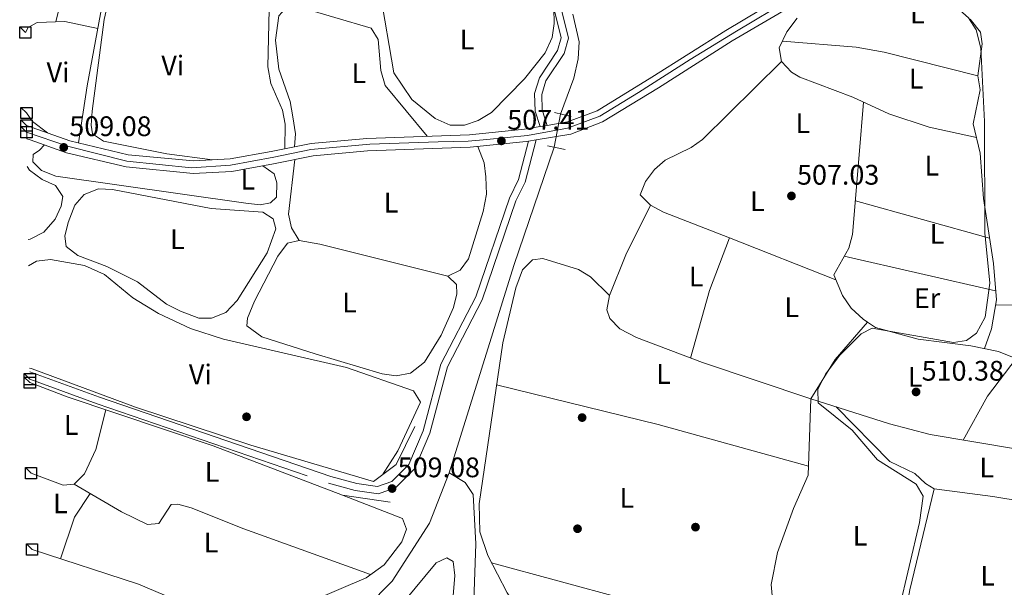
# Model space of a CAD drawing. Extents: x 588042 to 595002, y 650540 to 655256.
# Drawn here: x 591540 to 591889, y 651120 to 651321 of the extents above; entities that cross this region are included whole.
import ezdxf
from ezdxf.enums import TextEntityAlignment as Align

# ---------------------------------------------------------------- set-up
doc = ezdxf.new("R2010")
doc.units = 0
doc.header["$MEASUREMENT"] = 0
for name, pattern in [('DGN Style 3', [110.08110400000001, 78.62936, -31.45174400000001]), ('DGN Style 4', [125.88560536000001, 62.90348800000001, -31.45174400000001, 0.07862936000000001, -31.45174400000001]), ('DGN Style 5', [55.040552000000005, 23.588808, -31.45174400000001])]:
    doc.linetypes.add(name, pattern=pattern)
for name, color, linetype in [('Nivel 13', 7, 'Continuous'), ('Nivel 16', 7, 'Continuous'), ('Nivel 17', 7, 'Continuous'), ('Nivel 21', 7, 'Continuous'), ('Nivel 22', 7, 'Continuous'), ('Nivel 23', 7, 'Continuous'), ('Nivel 36', 7, 'Continuous'), ('Nivel 37', 7, 'Continuous'), ('Nivel 41', 7, 'Continuous'), ('Nivel 49', 7, 'Continuous'), ('Nivel 5', 7, 'Continuous'), ('Nivel 54', 7, 'Continuous'), ('Nivel 62', 7, 'Continuous'), ('Nivel 7', 7, 'Continuous')]:
    doc.layers.add(name, color=color, linetype=linetype)
doc.styles.add('Style-arial', font='arial.shx', dxfattribs={"bigfont": 'arialbig.shx'})
doc.styles.add('Style-arialn', font='arialn.shx', dxfattribs={"bigfont": 'arialnbig.shx'})

# ---------------------------------------------------------------- blocks, each defined once
blk = doc.blocks.new('5PATER')
at = {"layer": 'Nivel 7', "linetype": 'Continuous', "lineweight": 0}
h = blk.add_hatch(color=53, dxfattribs=at)
edge = h.paths.add_edge_path()
edge.add_ellipse((0, 0), major_axis=(-1.095731442945027, -1.110710700472634), ratio=0.9994222409660316, start_angle=0, end_angle=360)
blk = doc.blocks.new('5PERFI')
at = {"layer": 'Nivel 17', "linetype": 'Continuous', "lineweight": 0}
h = blk.add_hatch(color=7, dxfattribs=at)
edge = h.paths.add_edge_path()
edge.add_arc((0, 0), 1.55999999938624, 315.0000000018422, 675.0000000018422)

msp = doc.modelspace()

# ---------------------------------------------------------------- linework, layer by layer
at = {"layer": 'Nivel 13', "color": 4, "linetype": 'Continuous', "lineweight": 0, "extrusion": (0.04121363925120368, -0.00525759521147386, 0.9991365240207487), "elevation": 21468.98508183135, "flags": 128}
msp.add_lwpolyline([(720800.6906142838, -504078.408818464), (720876.5647122907, -504091.8873217809), (720919.8737411888, -504100.7446239605)], dxfattribs=at)
at = {"layer": 'Nivel 13', "color": 4, "linetype": 'Continuous', "lineweight": 0}
for points in [[(591731.4539999999, 651287.594, 506.059), (591736.23, 651300.24, 506.059), (591737.76, 651307.1300000001, 506.059), (591738.1300000001, 651313.1300000001, 506.059), (591735.8859999999, 651323.027, 505.88)], [(591840.2760000001, 651213.8160000001, 508.769), (591838.71, 651214.8389999999, 508.212), (591834.54, 651218.81, 508.029), (591831.3700000001, 651223.23, 508.029), (591828.31, 651230.5900000001, 508.029)], [(591894.1799999999, 651093.0800000001, 510.63), (591882.55, 651095.29, 510.26), (591837.53, 651101.23, 508.769), (591813.426, 651109.125, 508.571), (591809.25, 651111.8800000001, 508.399), (591806.6200000001, 651115.72, 508.209), (591806.135, 651120.9210000001, 508.209), (591808.3630000001, 651132.226, 508.209), (591814.06, 651147.8300000001, 508.209), (591819.298, 651159.6429999999, 508.428), (591820.2239999999, 651186.6089999999, 508.785), (591828.8800000001, 651200.56, 508.959), (591840.2760000001, 651213.8160000001, 508.769)], [(591912.102, 651189.318, 512.489), (591908.26, 651193.97, 512.489), (591903.9610000001, 651196.4990000001, 512.193), (591886.6799999999, 651203.49, 511), (591876.912, 651205.425, 509.775), (591858.246, 651207.7509999999, 509.15), (591843.0760000001, 651211.987, 508.587), (591840.2760000001, 651213.8160000001, 508.769)], [(591547.5760000001, 650868.206, 509.123), (591554.666, 650892.4380000001, 509.23), (591561.8160000001, 650912.699, 509.04), (591569.2390000001, 650938.2990000001, 508.937), (591582.2579999999, 650974.9299999999, 508.31), (591593.3, 651001.0900000001, 507.92), (591599.24, 651013.98, 507.92), (591616.1399999999, 651044.5, 507.92), (591625.494, 651065.013, 507.92), (591633.7250000001, 651080.038, 507.92), (591644.9199999999, 651094.76, 507.739), (591671.79, 651122.06, 507.739), (591685.05, 651142.6100000001, 507.549), (591692.03, 651160.4099999999, 507.179)], [(591692.6399999999, 651005.5800000001, 507.41), (591700.3500000001, 651104.9299999999, 507.959), (591701.4720000001, 651135.331, 507.75), (591700.578, 651152.7749999999, 507.382), (591697.74, 651156.97, 507.22), (591692.03, 651160.4099999999, 507.179)]]:
    msp.add_polyline3d(points, dxfattribs=at)
at = {"layer": 'Nivel 16', "color": 1, "linetype": 'Continuous', "lineweight": 13}
for points in [[(591679.8400000001, 651176.8400000001, 510.16), (591673.22, 651163.3999999999, 510.709), (591665.2, 651157.3600000001, 510.899), (591621.74, 651170.2, 511.269), (591580.8500000001, 651183.74, 512.2), (591544.1699999999, 651197.25, 512.76), (591543.885, 651197.372, 512.775), (591543.3289999999, 651197.588, 512.775)], [(591671.0700000001, 651150.0800000001, 510.529), (591654.1799999999, 651152.5800000001, 510.709), (591608.3700000001, 651170.05, 510.709), (591556.6499999999, 651187.3899999999, 512.76), (591543.395, 651192.399, 512.986)]]:
    msp.add_polyline3d(points, dxfattribs=at)
at = {"layer": 'Nivel 21', "color": 1, "linetype": 'Continuous', "lineweight": 0, "extrusion": (-0.02983819144392093, 0.007248545675228713, 0.9995284592831513), "elevation": -12427.37074652367, "flags": 128}
msp.add_lwpolyline([(-772566.5425559252, 421077.8121099549), (-772566.5425559254, 421083.9998235875)], dxfattribs=at)
at = {"layer": 'Nivel 21', "color": 1, "linetype": 'Continuous', "lineweight": 0, "extrusion": (-0.02858786961022924, 0.006106586071805296, 0.9995726303364335), "elevation": -12431.43127896063, "flags": 128}
msp.add_lwpolyline([(-760516.6947702034, 442449.5022038897), (-760516.6947702034, 442455.9675438653)], dxfattribs=at)
at = {"layer": 'Nivel 21', "color": 7, "linetype": 'Continuous', "lineweight": 0}
for points in [[(591724.22, 651283.131, 507.92), (591722.486, 651288.618, 507.92), (591722.2949999999, 651294.8999999999, 507.739), (591724, 651300.402, 507.549), (591730.449, 651310.085, 506.619), (591731.6780000001, 651314.5360000001, 506.429), (591729.057, 651325.061, 506.25), (591719.01, 651346.632, 506.25), (591713.05, 651356.1510000001, 506.059), (591702.006, 651370.7860000001, 505.88), (591692.0900000001, 651386.996, 505.69), (591687.6499999999, 651398.0109999999, 505.69), (591679.591, 651429.77, 505.5), (591678.7760000001, 651441.2760000001, 505.5), (591682.4040000001, 651473.3859999999, 505.13), (591686.6070000001, 651485.605, 505.13), (591688.692, 651497.1680000001, 505.13), (591688.791, 651505.7039999999, 505.13)], [(591543.3459999999, 651196.256, 510.591), (591568.105, 651187.267, 509.97), (591650.041, 651159.193, 509.23), (591659.244, 651156.615, 509.6), (591666.6599999999, 651155.598, 509.6), (591671.747, 651157.3840000001, 509.6), (591677.773, 651163.409, 509.41), (591682.7649999999, 651175.324, 509.04), (591689.058, 651198.9040000001, 508.48), (591701.4480000001, 651222.771, 508.48), (591713.3729999999, 651257.7690000001, 507.92), (591716.632, 651264.3770000001, 507.92), (591720.1470000001, 651277.976, 507.739)]]:
    msp.add_polyline3d(points, dxfattribs=at)
at = {"layer": 'Nivel 21', "color": 7, "linetype": 'DGN Style 3', "lineweight": 0}
for points in [[(591726.709, 651283.551, 507.92), (591724.9739999999, 651289.041, 507.92), (591724.8049999999, 651294.5590000001, 507.739), (591726.28, 651299.317, 507.549), (591732.7509999999, 651309.033, 506.619), (591734.2620000001, 651314.503, 506.429), (591731.423, 651325.898, 506.25), (591721.21, 651347.827, 506.25), (591715.1100000001, 651357.5689999999, 506.059), (591704.074, 651372.1939999999, 505.88), (591694.3300000001, 651388.1229999999, 505.69), (591690.03, 651398.7890000001, 505.69), (591682.068, 651430.169, 505.5), (591681.284, 651441.223, 505.5), (591684.8559999999, 651472.8330000001, 505.13), (591689.033, 651484.973, 505.13), (591691.1880000001, 651496.9310000001, 505.13), (591691.2890000001, 651505.675, 505.13)], [(591543.3800000001, 651193.585, 510.568), (591567.274, 651184.9110000001, 509.97), (591649.298, 651156.8049999999, 509.23), (591658.7350000001, 651154.163, 509.6), (591666.919, 651153.04, 509.6), (591673.112, 651155.2139999999, 509.6), (591679.8870000001, 651161.99, 509.41), (591685.135, 651174.5149999999, 509.04), (591691.402, 651197.9950000001, 508.48), (591703.7520000001, 651221.787, 508.48), (591715.686, 651256.8090000001, 507.92), (591718.9880000001, 651263.5020000001, 507.92), (591722.845, 651278.4310000001, 507.739)]]:
    msp.add_polyline3d(points, dxfattribs=at)
at = {"layer": 'Nivel 21', "color": 7, "linetype": 'Continuous', "lineweight": 13}
for points in [[(591890.5900000001, 651325.3, 513.88), (591880.1200000001, 651328.8300000001, 512.2), (591863.5900000001, 651332.3999999999, 509.6), (591842.6000000001, 651334.3200000001, 507.739), (591829.19, 651332.52, 507.359), (591814.74, 651326.6799999999, 507.179), (591792.3600000001, 651313.48, 506.989), (591766.19, 651296.8800000001, 506.809), (591746.3800000001, 651284.81, 507.549), (591735.1599999999, 651280.51, 507.92), (591722.845, 651278.4310000001, 507.779), (591720.1470000001, 651277.976, 507.748), (591719.3400000001, 651277.8400000001, 507.739), (591699.5, 651275.8, 507.179), (591663.1000000001, 651274.5700000001, 506.989), (591643.76, 651272.8, 507.549), (591629.81, 651269.95, 507.92), (591614.9299999999, 651267.27, 508.109), (591601.26, 651266.5700000001, 508.109), (591577.56, 651268.8300000001, 508.67), (591556.3700000001, 651273.8899999999, 509.6), (591543.5120000001, 651278.4070000001, 510.499), (591542.281, 651278.8430000001, 510.499)], [(591542.22, 651283.533, 510.578), (591557.615, 651278.121, 509.6), (591578.284, 651273.185, 508.67), (591601.3559999999, 651270.9850000001, 508.109), (591614.4240000001, 651271.6540000001, 508.109), (591628.9780000001, 651274.2749999999, 507.92), (591643.1159999999, 651277.1640000001, 507.549), (591662.824, 651278.967, 506.989), (591699.2, 651280.1969999999, 507.179), (591718.747, 651282.2069999999, 507.739), (591724.22, 651283.131, 507.804), (591726.709, 651283.551, 507.834), (591733.993, 651284.78, 507.92), (591744.429, 651288.7790000001, 507.549), (591763.8640000001, 651300.6200000001, 506.809), (591790.06, 651317.237, 506.989), (591802.4110000001, 651324.5220000001, 507.092)]]:
    msp.add_polyline3d(points, dxfattribs=at)
at = {"layer": 'Nivel 22', "color": 4, "linetype": 'DGN Style 5', "lineweight": 0, "extrusion": (0.002945737133637438, 0.01574132455585031, 0.9998717584440351), "elevation": 12501.20881574837, "flags": 128}
msp.add_lwpolyline([(-461836.4236383613, -748902.3834819589), (-461836.4236383615, -748914.3725594045)], dxfattribs=at)
at = {"layer": 'Nivel 23', "color": 7, "linetype": 'DGN Style 4', "lineweight": 0}
msp.add_polyline3d([(591542.25, 651281.1880000001, 510.538), (591556.727, 651276.1499999999, 509.494), (591577.8, 651270.902, 508.674), (591600.6429999999, 651268.564, 508.125), (591614.4809999999, 651269.469, 508.109), (591629.902, 651272.273, 507.906), (591643.0160000001, 651275.078, 507.559), (591663.8530000001, 651276.9680000001, 506.994), (591688.092, 651277.783, 507.12), (591698.7, 651277.9580000001, 507.175), (591705.3929999999, 651278.591, 507.353), (591719.773, 651280.0390000001, 507.743), (591733.973, 651282.5730000001, 507.92), (591745.4369999999, 651286.818, 507.548), (591759.094, 651295.233, 507.033), (591777.4780000001, 651306.966, 506.896), (591793.848, 651317.01, 506.989), (591812.872, 651328.45, 507.172)], dxfattribs=at)
at = {"layer": 'Nivel 36', "color": 92, "linetype": 'Continuous', "lineweight": 0, "extrusion": (0.2833795843918646, 0.2500476624646569, 0.9258359345185599), "elevation": 330956.6400075005, "flags": 128}
msp.add_lwpolyline([(96961.14885514753, -809422.2179896061), (96967.66866931203, -809420.7785531678), (96971.38102325518, -809421.1807486434)], dxfattribs=at)
at = {"layer": 'Nivel 36', "color": 92, "linetype": 'Continuous', "lineweight": 0, "elevation": 511.869, "flags": 128}
msp.add_lwpolyline([(591542.408, 651268.983), (591543.3060000001, 651267.746), (591547.76, 651264.4199999999), (591552.51, 651262.27), (591555.0800000001, 651258.3999999999), (591554.44, 651254.9099999999), (591552.3430000001, 651250.3840000001), (591548.3200000001, 651245.78), (591543.54, 651243.21), (591542.7409999999, 651243.152)], dxfattribs=at)
at = {"layer": 'Nivel 36', "color": 92, "linetype": 'Continuous', "lineweight": 0, "extrusion": (-0.007424046062610064, 0.002059831065367203, 0.9999703198775665), "elevation": -2543.503763725992, "flags": 128}
msp.add_lwpolyline([(591823.4524877276, 651263.4038135894), (591870.9789991425, 651250.2177856157)], dxfattribs=at)
at = {"layer": 'Nivel 36', "color": 92, "linetype": 'Continuous', "lineweight": 0, "extrusion": (-0.1050063352885094, 0.02985611286573107, 0.9940232804486151), "elevation": -42192.98040404236, "flags": 128}
msp.add_lwpolyline([(-788262.8198223747, 388840.9312470611), (-788242.8867266653, 388839.2091354369), (-788217.991638287, 388839.1908151004)], dxfattribs=at)
at = {"layer": 'Nivel 36', "color": 92, "linetype": 'Continuous', "lineweight": 0, "extrusion": (-0.01327742239889133, 0.003066172868700746, 0.9999071500086298), "elevation": -5352.395553362036, "flags": 128}
msp.add_lwpolyline([(591840.2836679732, 651244.3686868572), (591786.6564366221, 651256.7517450661)], dxfattribs=at)
at = {"layer": 'Nivel 36', "color": 92, "linetype": 'Continuous', "lineweight": 0, "extrusion": (0.3738888984101488, -0.2583966073926271, 0.8907515281679993), "elevation": 53489.67094706153, "flags": 128}
msp.add_lwpolyline([(872194.6446586922, -103709.5729691697), (872212.3856954807, -103707.6235339573), (872229.1132763154, -103708.5674478468)], dxfattribs=at)
at = {"layer": 'Nivel 36', "color": 92, "linetype": 'Continuous', "lineweight": 0, "extrusion": (0.1367394856749211, 0.5426114745328121, 0.8287792835023602), "elevation": 434674.8908625689, "flags": 128}
msp.add_lwpolyline([(-414643.4869596194, -642883.0555458507), (-414702.4543125024, -642883.4915905634), (-414757.7525268735, -642881.942202179)], dxfattribs=at)
at = {"layer": 'Nivel 36', "color": 92, "linetype": 'Continuous', "lineweight": 0, "extrusion": (0.3895698303472275, -0.09866326988550102, 0.9156969512118807), "elevation": 166794.2557813428, "flags": 128}
msp.add_lwpolyline([(776477.6619282123, -378789.0252939411), (776497.6177305775, -378787.6865508854), (776534.4101580686, -378787.1988303668)], dxfattribs=at)
at = {"layer": 'Nivel 36', "color": 92, "linetype": 'Continuous', "lineweight": 0, "extrusion": (0.2151728524640401, -0.09734739693245581, 0.9717119572553193), "elevation": 64394.89775603115, "flags": 128}
msp.add_lwpolyline([(837102.3669512353, -262797.3192615772), (837092.4601695295, -262795.6763713707), (837076.9371481491, -262797.3192615772)], dxfattribs=at)
at = {"layer": 'Nivel 36', "color": 92, "linetype": 'Continuous', "lineweight": 0}
for points in [[(591729.057, 651325.061, 506.25), (591729.26, 651319.6300000001, 506.25), (591728.513, 651314.696, 506.25), (591726.0989999999, 651309.253, 506.25), (591718.6799999999, 651300.05, 506.429), (591706.98, 651288.0800000001, 506.619), (591702.3200000001, 651285.29, 506.809), (591697.4299999999, 651283.69, 506.809), (591692.419, 651283.7, 506.638), (591687.0249999999, 651285.98, 506.624), (591678.7820000001, 651292.686, 506.429), (591672.3700000001, 651302.24, 506.25), (591662.773, 651358.99, 505.5)], [(591608.1529999999, 651271.3330000001, 508.109), (591591.94, 651273.527, 508.67), (591569.5, 651278.02, 508.67), (591565.56, 651280.6000000001, 508.67), (591565.1300000001, 651283.6200000001, 508.67), (591565.5, 651288.6059999999, 508.67), (591569.6799999999, 651321.0800000001, 508.67), (591570.96, 651326.1300000001, 508.48), (591573.1799999999, 651331.1499999999, 508.48), (591575.49, 651333.22, 508.48), (591579.0719999999, 651335.2080000001, 507.7)], [(591606.9099999999, 651335.584, 507.199), (591622.1000000001, 651330.78, 507.57), (591626.3899999999, 651328.1200000001, 507.94), (591628.24, 651324.5900000001, 507.94), (591627.7479999999, 651304.318, 508.115), (591628.8600000001, 651298.3600000001, 508.5), (591632.9299999999, 651288.8999999999, 508.32), (591633.8600000001, 651283.9839999999, 508.14), (591633.729, 651275.246, 507.795)], [(591552.5760000001, 651320.28, 510.089), (591554.97, 651330.1200000001, 509.7), (591557.3600000001, 651331.1499999999, 509.519), (591562.355, 651331.382, 509.322), (591569.6599999999, 651329.5700000001, 509.85), (591563.7409999999, 651297.534, 510.313), (591560.5970000001, 651277.409, 509.465)], [(591684.2649999999, 651279.692, 507.1), (591669.3459999999, 651297.666, 507.1), (591667.75, 651303.0460000001, 507.1), (591666.8, 651314.01, 506.91), (591664.3800000001, 651318.06, 506.91), (591638.6499999999, 651325.6200000001, 506.91), (591633.743, 651324.791, 506.91), (591631.6000000001, 651322.4299999999, 506.91), (591630.49, 651313.729, 506.91), (591631.6969999999, 651303.4750000001, 506.72), (591635.639, 651291.9809999999, 506.72), (591636.6470000001, 651286.5549999999, 506.72), (591637.56, 651280.6200000001, 506.908), (591637.233, 651275.962, 507.703)], [(591878.9199999999, 651279.3219999999, 509.81), (591862.119, 651282.973, 507.831), (591847.8200000001, 651287.6200000001, 507.959), (591835.048, 651293.601, 507.565), (591816.3400000001, 651300.7, 507.589), (591813.3360000001, 651302.45, 507.513), (591809.81, 651306.1699999999, 507.41), (591809.01, 651311.0800000001, 507.589), (591811.75, 651316.6599999999, 507.589), (591815.31, 651321.54, 507.779)], [(591876.6200000001, 651321.25, 509.079), (591880.31, 651316.6300000001, 509.079), (591880.98, 651312.48, 509.269), (591879.4099999999, 651301.1000000001, 509.269), (591880.21, 651296.1499999999, 509.269), (591877.79, 651284.1000000001, 509.64), (591880.25, 651273.7, 510.01), (591881.3489999999, 651257.656, 510.2), (591884.8899999999, 651234.6200000001, 510.38), (591885.95, 651221.77, 510.57), (591884.25, 651211.462, 510.57), (591881.702, 651204.476, 510.38)], [(591541.7949999999, 651316.469, 510.089), (591542.8400000001, 651318.28, 510.089), (591546.04, 651320.05, 510.089), (591555.8230000001, 651320.3940000001, 510.089), (591567.51, 651317.9340000001, 510.018)], [(591810.1769999999, 651313.456, 507.589), (591836.314, 651311.226, 507.346), (591846.192, 651309.548, 507.254), (591879.4099999999, 651301.1000000001, 509.269)], [(591809.81, 651306.1699999999, 507.41), (591781.8600000001, 651278.5900000001, 507.779), (591777.773, 651275.72, 507.874), (591768.55, 651271.22, 507.779), (591764.8030000001, 651267.966, 507.779), (591761.55, 651263.72, 507.779), (591759.702, 651258.9299999999, 507.779), (591763.4040000001, 651255.256, 507.623), (591767.9610000001, 651252.825, 507.413), (591791.425, 651243.7649999999, 507.11), (591829.037, 651228.8400000001, 508.029)], [(591838.817, 651291.8360000001, 507.681), (591837.378, 651273.098, 508.591), (591834.969, 651244.8899999999, 508.356), (591833.6370000001, 651240.067, 508.294), (591828.31, 651230.5900000001, 508.029)], [(591625.9240000001, 651269.25, 508.339), (591630.03, 651266.3600000001, 508.519), (591630.96, 651263.1599999999, 508.709), (591630.8500000001, 651258.0800000001, 508.709), (591628.6499999999, 651256.1100000001, 508.709), (591624.98, 651255.47, 508.709), (591620.004, 651255.9439999999, 508.888), (591552.6000000001, 651265.5900000001, 510.2), (591547.51, 651267.56, 510.2), (591544.45, 651270.6200000001, 510.01), (591544.6200000001, 651273.28, 510.01), (591546.8200000001, 651274.74, 510.2), (591548.5730000001, 651276.629, 510.01)], [(591702.185, 651276.0760000001, 507.41), (591704.3700000001, 651270.3300000001, 507.589), (591705.0630000001, 651265.381, 507.589), (591705.283, 651259.1329999999, 507.589), (591704.0760000001, 651253.088, 507.589), (591698.8600000001, 651236.3300000001, 507.589), (591695.8759999999, 651232.2820000001, 507.621), (591691.6000000001, 651230.0800000001, 507.029)], [(591638.8200000001, 651242.79, 507.41), (591636.1499999999, 651247.24, 507.41), (591635.1229999999, 651252.1429999999, 507.41), (591637.2990000001, 651271.48, 507.589)], [(591560.44, 651237.46, 509.45), (591556.31, 651240.6599999999, 509.45), (591555.81, 651244.3, 509.45), (591556.9580000001, 651249.1610000001, 509.45), (591559.3800000001, 651255.29, 509.45), (591562.6030000001, 651259.0789999999, 509.45), (591567.6799999999, 651261.0900000001, 509.45), (591572.6740000001, 651260.787, 509.45), (591607.6100000001, 651254.101, 509.829), (591625.97, 651252.8, 509.829), (591629.6200000001, 651250.3999999999, 509.829), (591630.6200000001, 651246.8700000001, 509.829), (591627.4550000001, 651238.3929999999, 509.829), (591616.9099999999, 651221.54, 509.829), (591612.8200000001, 651217.31, 509.64), (591607.77, 651215.24, 509.64), (591603.3200000001, 651215.26, 509.64), (591596.78, 651217.72, 509.64), (591591.8, 651220.27, 509.64), (591581.53, 651228.0700000001, 509.64), (591570.6699999999, 651233.5900000001, 509.269), (591560.44, 651237.46, 509.45)], [(591763.4040000001, 651255.256, 507.623), (591754.6300000001, 651237.72, 507.98), (591748.8300000001, 651223.24, 508.17), (591747.9199999999, 651218.1680000001, 508.171), (591748.94, 651215.1499999999, 508.17), (591752.5590000001, 651211.48, 508.243), (591758.4099999999, 651208.4099999999, 508.359), (591781.7609999999, 651199.4920000001, 507.773), (591820.2239999999, 651186.6089999999, 508.785), (591848.05, 651177.8, 509.7), (591862.5519999999, 651173.9979999999, 510.262), (591908.26, 651166.3870000001, 513.093)], [(591644.5, 651202.6399999999, 507.589), (591625.658, 651208.6329999999, 507.779), (591620.27, 651212.52, 507.779), (591620.5800000001, 651215.21, 507.779), (591623.03, 651221.26, 507.779), (591631.29, 651237.1799999999, 507.779), (591634.71, 651241.81, 507.779), (591638.8200000001, 651242.79, 507.779), (591646.22, 651241.48, 507.779), (591691.6000000001, 651230.0800000001, 508.149), (591694.5900000001, 651227.21, 508.339), (591694.75, 651223.8400000001, 508.339), (591693.5719999999, 651218.9780000001, 508.339), (591689.1499999999, 651209.26, 508.149), (591683.287, 651199.7150000001, 508.149), (591678.345, 651195.7390000001, 507.965), (591673.21, 651194.8700000001, 507.959), (591668.25, 651195.5390000001, 507.959), (591644.5, 651202.6399999999, 507.589)], [(591542.862, 651233.7890000001, 511.674), (591545.74, 651235.4299999999, 511.5), (591550.717, 651236.0120000001, 511.515), (591562.75, 651233.8800000001, 510.94), (591569.8899999999, 651230.6699999999, 510.76), (591579.8899999999, 651222.4299999999, 510.76), (591588.9809999999, 651216.9410000001, 510.25), (591600.3500000001, 651211.5900000001, 510.01), (591612.0860000001, 651207.8090000001, 509.527), (591655.6000000001, 651197.75, 508.89), (591679.3899999999, 651189.56, 508.89), (591681.8999999999, 651185.52, 509.079), (591673.818, 651168.2649999999, 508.789), (591668.4040000001, 651159.773, 508.709)], [(591748.8300000001, 651223.24, 508.17), (591742.0700000001, 651229.9099999999, 508.359), (591737.854, 651232.4539999999, 508.412), (591725.236, 651236.378, 508.263), (591721.56, 651235.94, 508.17), (591718.058, 651232.3260000001, 507.981), (591715.6200000001, 651225.98, 507.799), (591711.0249999999, 651206.514, 507.799), (591702.6300000001, 651149.5, 507.98), (591702.8840000001, 651139.5279999999, 507.842), (591705.6810000001, 651131.175, 507.751), (591712.5590000001, 651117.933, 507.63), (591735.8700000001, 651082.7, 507.98), (591746.1300000001, 651065.5490000001, 508.527), (591750.9850000001, 651058.639, 508.507), (591757.71, 651051.202, 508.423), (591796.31, 651018.7, 508.359), (591800.594, 651016.1769999999, 508.369), (591811.6699999999, 651011.8200000001, 508.359), (591824.797, 651004.442, 508.777), (591834.3759999999, 651002.064, 509.41)], [(591885.652, 651219.963, 510.57), (591892, 651219.8200000001, 511.69), (591896.3470000001, 651217.3500000001, 511.69), (591902.4099999999, 651204.01, 511.69), (591903.9610000001, 651196.4990000001, 512.193)], [(591543.8090000001, 651160.325, 510.876), (591555.1599999999, 651156.0900000001, 510.899), (591559.1000000001, 651156.4199999999, 511.089), (591562.7150000001, 651160.044, 510.987), (591566.828, 651168.689, 510.899), (591570.3459999999, 651182.798, 510.899)], [(591829.135, 651183.788, 509.077), (591848.22, 651164.47, 510.2), (591857.1000000001, 651160.26, 510.38), (591860.8090000001, 651156.703, 510.125), (591863.95, 651154.79, 509.97), (591884.6810000001, 651152, 510.45), (591906.257, 651148.4880000001, 512.522)], [(591559.1000000001, 651156.4199999999, 510.529), (591575.8899999999, 651146.6200000001, 509.6), (591585.0800000001, 651142.1399999999, 509.41), (591589.1000000001, 651142.5, 509.23), (591593.52, 651149.19, 508.85), (591595.79, 651149.3500000001, 508.85), (591600.6100000001, 651148.0560000001, 508.501), (591619.29, 651140.5900000001, 508.109), (591664.1880000001, 651124.4029999999, 508.299)], [(591654.1799999999, 651152.5800000001, 508.67), (591675.49, 651144.27, 508.85), (591676.9199999999, 651140.53, 508.85), (591675.2849999999, 651136.0220000001, 508.77), (591668.9990000001, 651127.896, 508.527), (591662.6000000001, 651123.25, 508.299), (591602.815, 651097.7180000001, 507.722), (591580.2520000001, 651085.6570000001, 507.837), (591565.5490000001, 651073.935, 508.297), (591549.1699999999, 651055.1329999999, 507.906), (591545.2139999999, 651051.3999999999, 507.954)], [(591616.26, 651103.46, 508.299), (591591.092, 651117.04, 508.109), (591581.902, 651120.9550000001, 508.294), (591544.158, 651133.24, 508.682)], [(591644.71, 650973.3300000001, 506.989), (591612.1470000001, 650949.5619999999, 507.755), (591592.5800000001, 650934, 507.549), (591583.0800000001, 650928.47, 507.92), (591581.3800000001, 650932.8400000001, 507.92), (591581.4010000001, 650937.8260000001, 507.92), (591582.443, 650947.814, 507.92), (591584.9720000001, 650957.5819999999, 507.92), (591589.5260000001, 650971.851, 507.92), (591595.567, 650985.8740000001, 507.828), (591602.1799999999, 650998.01, 507.359), (591616.28, 651018.95, 507.359), (591626.02, 651039.6000000001, 507.179), (591633.6699999999, 651050.5800000001, 507.179), (591655.0109999999, 651087.621, 507.179), (591664.541, 651100.9380000001, 507.179), (591687.3899999999, 651128.53, 507.359), (591691.21, 651130.3800000001, 507.359), (591693.49, 651129.04, 507.359), (591693.98, 651124.0490000001, 507.502), (591692.97, 651111.1499999999, 508.109), (591692.0959999999, 651058.226, 507.901), (591689.6810000001, 651023.297, 507.8), (591689.085, 651003.4299999999, 507.179)], [(591707.038, 651128.5630000001, 507.727), (591777.564, 651109.4029999999, 507.247), (591792.2749999999, 651106.523, 507.554), (591820.176, 651102.8489999999, 508.631)]]:
    msp.add_polyline3d(points, dxfattribs=at)
at = {"layer": 'Nivel 49', "color": 7, "linetype": 'Continuous', "lineweight": 0, "extrusion": (0.0002190161732904391, -0.01683911233987146, 0.9998581881084543), "elevation": -10326.97366996321, "flags": 128}
msp.add_lwpolyline([(599962.3273485338, 643447.9167241754), (599962.3273485338, 643452.6077861022)], dxfattribs=at)
at = {"layer": 'Nivel 5', "color": 30, "linetype": 'Continuous', "lineweight": 0, "elevation": 510, "flags": 128}
for points in [[(591899.2960000001, 651435.2139999999), (591885.0900000001, 651378.5700000001), (591883.9299999999, 651371.99), (591882.3600000001, 651341.6799999999), (591880.48, 651338.45), (591877.25, 651337.23), (591871.9199999999, 651337.0900000001), (591867.8300000001, 651335.26), (591866.9299999999, 651332.3400000001), (591867.94, 651329.03), (591876.1399999999, 651321.73), (591878.81, 651317.48), (591880.46, 651310.97)], [(591880.46, 651310.97), (591881.81, 651284.97), (591881.872, 651245.5009999999), (591883.612, 651227.605), (591882.0050000001, 651215.568), (591878.96, 651209.98), (591875.4299999999, 651207.3899999999), (591870.74, 651206.6599999999), (591841.97, 651211.74), (591838.04, 651209.6799999999), (591830.496, 651202.128), (591825.3800000001, 651195.3500000001), (591822.72, 651189.9199999999), (591822.79, 651185.29), (591834.804, 651175.5090000001), (591843.79, 651165.03), (591857.49, 651156.46), (591860.061, 651152.1680000001), (591858.6599999999, 651142.8600000001), (591851.4299999999, 651111.6399999999)]]:
    msp.add_lwpolyline(points, dxfattribs=at)
at = {"layer": 'Nivel 54', "color": 33, "linetype": 'Continuous', "lineweight": 0}
msp.add_polyline3d([(591802.4110000001, 651324.5220000001, 507.092), (591790.06, 651317.237, 506.989), (591763.8640000001, 651300.6200000001, 506.809), (591744.429, 651288.7790000001, 507.549), (591733.993, 651284.78, 507.92), (591726.709, 651283.551, 507.834), (591724.22, 651283.131, 507.804), (591718.747, 651282.2069999999, 507.739), (591699.2, 651280.1969999999, 507.179), (591662.824, 651278.967, 506.989), (591643.1159999999, 651277.1640000001, 507.549), (591628.9780000001, 651274.2749999999, 507.92), (591614.4240000001, 651271.6540000001, 508.109), (591601.3559999999, 651270.9850000001, 508.109), (591578.284, 651273.185, 508.67), (591557.615, 651278.121, 509.6), (591542.22, 651283.533, 510.578), (591542.281, 651278.8430000001, 510.499), (591543.5120000001, 651278.4070000001, 510.499), (591556.3700000001, 651273.8899999999, 509.6), (591577.56, 651268.8300000001, 508.67), (591601.26, 651266.5700000001, 508.109), (591614.9299999999, 651267.27, 508.109), (591629.81, 651269.95, 507.92), (591643.76, 651272.8, 507.549), (591663.1000000001, 651274.5700000001, 506.989), (591699.5, 651275.8, 507.179), (591719.3400000001, 651277.8400000001, 507.739), (591720.1470000001, 651277.976, 507.748), (591722.845, 651278.4310000001, 507.779), (591735.1599999999, 651280.51, 507.92), (591746.3800000001, 651284.81, 507.549), (591766.19, 651296.8800000001, 506.809), (591792.3600000001, 651313.48, 506.989), (591814.74, 651326.6799999999, 507.179)], dxfattribs=at)
at = {"layer": 'Nivel 62', "color": 131, "linetype": 'Continuous', "lineweight": 30, "flags": 128}
for points, elevation in [([(591541.7949999999, 651316.469), (591539.7949999999, 651318.469), (591543.7949999999, 651318.469), (591543.7949999999, 651314.469), (591539.7949999999, 651314.469), (591539.7949999999, 651318.469)], 510.089), ([(591542.163, 651287.9569999999), (591540.163, 651289.9569999999), (591544.163, 651289.9569999999), (591544.163, 651285.9569999999), (591540.163, 651285.9569999999), (591540.163, 651289.9569999999)], 510.497), ([(591542.22, 651283.533), (591540.22, 651285.533), (591544.22, 651285.533), (591544.22, 651281.533), (591540.22, 651281.533), (591540.22, 651285.533)], 510.578), ([(591542.22, 651283.533), (591540.22, 651285.533), (591544.22, 651285.533), (591544.22, 651281.533), (591540.22, 651281.533), (591540.22, 651285.533)], 510.578), ([(591542.25, 651281.1880000001), (591540.25, 651283.1880000001), (591544.25, 651283.1880000001), (591544.25, 651279.1880000001), (591540.25, 651279.1880000001), (591540.25, 651283.1880000001)], 510.538), ([(591543.3800000001, 651193.585), (591541.3800000001, 651195.585), (591545.3800000001, 651195.585), (591545.3800000001, 651191.585), (591541.3800000001, 651191.585), (591541.3800000001, 651195.585)], 510.568), ([(591543.395, 651192.399), (591541.395, 651194.399), (591545.395, 651194.399), (591545.395, 651190.399), (591541.395, 651190.399), (591541.395, 651194.399)], 512.986), ([(591543.8090000001, 651160.325), (591541.8090000001, 651162.325), (591545.8090000001, 651162.325), (591545.8090000001, 651158.325), (591541.8090000001, 651158.325), (591541.8090000001, 651162.325)], 510.876), ([(591544.158, 651133.24), (591542.158, 651135.24), (591546.158, 651135.24), (591546.158, 651131.24), (591542.158, 651131.24), (591542.158, 651135.24)], 508.682)]:
    msp.add_lwpolyline(points, dxfattribs=dict(at, elevation=elevation))
at = {"layer": 'Nivel 62', "color": 7, "linetype": 'Continuous', "lineweight": 30, "flags": 128}
for points, elevation in [([(591542.22, 651283.533), (591540.22, 651285.533), (591544.22, 651285.533), (591544.22, 651281.533), (591540.22, 651281.533), (591540.22, 651285.533)], 510.578), ([(591542.25, 651281.1880000001), (591540.25, 651283.1880000001), (591544.25, 651283.1880000001), (591544.25, 651279.1880000001), (591540.25, 651279.1880000001), (591540.25, 651283.1880000001)], 510.538)]:
    msp.add_lwpolyline(points, dxfattribs=dict(at, elevation=elevation))

# ---------------------------------------------------------------- block references
at = {"layer": 'Nivel 17', "color": 7, "linetype": 'Continuous', "lineweight": 0}
for p in [(591620.2, 651180.3, 508.339), (591739.1399999999, 651180.02, 507.779), (591737.51, 651140.6399999999, 507.41), (591779.3200000001, 651141.21, 507.959)]:
    msp.add_blockref('5PERFI', p, dxfattribs=at)
at = {"layer": 'Nivel 7', "color": 53, "linetype": 'Continuous', "lineweight": 0}
for p in [(591710.54, 651278.0700000001, 507.41), (591555.4099999999, 651275.77, 509.079), (591813.3300000001, 651258.56, 507.029), (591857.5, 651189.1100000001, 510.38), (591671.78, 651154.8800000001, 509.079)]:
    msp.add_blockref('5PATER', p, dxfattribs=at)

# ---------------------------------------------------------------- texts
at = {"layer": 'Nivel 37', "color": 92, "linetype": 'Continuous', "lineweight": 0, "style": 'Style-arialn'}
for s, p in [('L', (591857.9421597833, 651323.240001, 508.442)), ('L', (591698.3421597835, 651313.960001, 506.264)), ('Vi', (591594.0555199557, 651304.790001, 508.485)), ('Vi', (591553.3855199555, 651302.3700009999, 510.266)), ('L', (591659.9921597834, 651302.0700009998, 507.014)), ('L', (591857.5321597834, 651300.1300009999, 507.829)), ('L', (591817.3821597833, 651284.3600009999, 507.503)), ('L', (591863.1021597835, 651269.290001, 508.819)), ('L', (591620.6321597833, 651264.3400009999, 508.446)), ('L', (591671.4121597833, 651256.1700009999, 507.462)), ('L', (591801.2721597834, 651256.700001, 507.17)), ('L', (591864.9521597833, 651245.1200009999, 509.434)), ('L', (591595.6721597833, 651243.250001, 509.739)), ('L', (591779.5621597834, 651230.020001, 508.002)), ('L', (591656.6721597833, 651220.790001, 507.865)), ('Er', (591861.3958385226, 651222.3300009998, 509.559)), ('L', (591813.4421597833, 651219.1500009999, 508.673)), ('Vi', (591603.8155199557, 651195.3400009999, 509.833)), ('L', (591767.9921597834, 651195.460001, 508.015)), ('L', (591857.2021597833, 651194.470001, 510.279)), ('L', (591558.0521597834, 651177.3800009999, 511.883)), ('L', (591607.9521597833, 651160.780001, 509.875)), ('L', (591882.5521597834, 651162.300001, 510.975)), ('L', (591754.9721597834, 651151.5900009999, 507.585)), ('L', (591554.1921597833, 651149.6200009999, 510.104)), ('L', (591837.6321597833, 651138.1500009999, 509.303)), ('L', (591607.6221597833, 651135.740001, 508.192)), ('L', (591882.8621597835, 651123.980001, 511.493))]:
    msp.add_text(s, height=7.000002, dxfattribs=at).set_placement(p, align=Align.MIDDLE_CENTER)
at = {"layer": 'Nivel 41', "color": 7, "linetype": 'Continuous', "lineweight": 0, "style": 'Style-arial'}
for s, p in [('509.08', (591557.396, 651279.77, 509.079)), ('507.41', (591712.6200000001, 651282.0700000001, 507.41)), ('507.03', (591815.3160000001, 651262.56, 507.029)), ('510.38', (591859.486, 651193.1100000001, 510.38)), ('509.08', (591673.7660000001, 651158.8800000001, 509.079))]:
    msp.add_text(s, height=7.000002, dxfattribs=at).set_placement(p)

doc.saveas('drawing.dxf')
